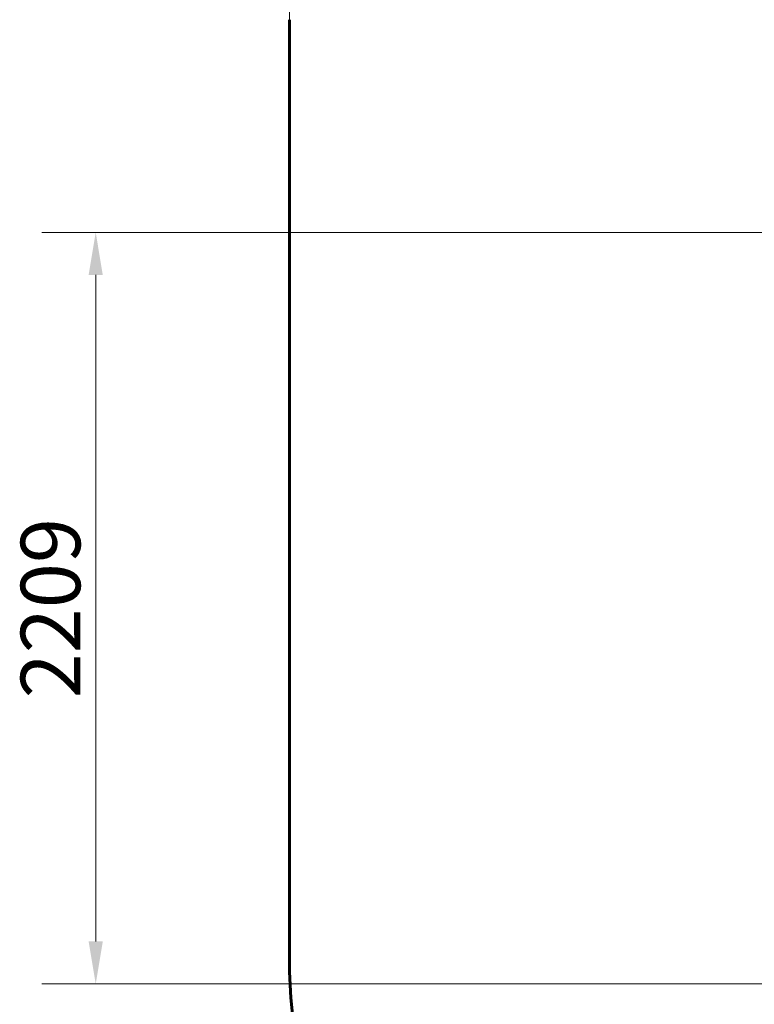
# Model space of a CAD drawing. Units: millimetres. Extents: x 4704 to 16148, y -1462 to 12353.
# Drawn here: x 4704 to 6864, y 3820 to 6714 of the extents above; entities that cross this region are included whole.
import ezdxf

# ---------------------------------------------------------------- set-up
doc = ezdxf.new("R2010")
doc.units = ezdxf.units.MM
doc.header["$LTSCALE"] = 50
doc.layers.add('Widoczne (ISO)', color=7, linetype='Continuous', lineweight=60)
doc.layers.add('Wymiar (ISO)', color=116, linetype='Continuous', lineweight=18)
doc.styles.add('Tekst etykiety (ISO)', font='tahoma.ttf')
doc.dimstyles.new('Domyślne (ISO)', dxfattribs={"dimscale": 50, "dimtxt": 3.5, "dimasz": 2.5, "dimexe": 3.175, "dimexo": 0, "dimgap": 0.762, "dimtad": 1, "dimtoh": 1, "dimdec": 0, "dimrnd": 1e-08, "dimzin": 0, "dimtxsty": 'Tekst etykiety (ISO)', "dimcen": 0.09, "dimdle": 10, "dimclrd": 256, "dimclre": 256, "dimclrt": 256, "dimadec": 0, "dimazin": 0, "dimtfac": 0.714286, "dimtdec": 0, "dimtmove": 0, "dimatfit": 3, "dimfxl": 0, "dimtolj": 1, "dimtzin": 0, "dimlwd": -1, "dimlwe": -1, "dimarcsym": 0})

# ---------------------------------------------------------------- blocks, each defined once
blk = doc.blocks.new('*D4')
at = {"layer": 'Defpoints', "color": 0}
for p in [(15226.9, 8795.2), (5497.3, 6714.2), (15226.9, 6014.2)]:
    blk.add_point(p, dxfattribs=at)
at = {"layer": 'Wymiar (ISO)'}
for p, q in [((5497.3, 6714.2), (5497.3, 8953.9)), ((15226.9, 6014.2), (15226.9, 8953.9)), ((5622.3, 8795.2), (15101.9, 8795.2))]:
    blk.add_line(p, q, dxfattribs=at)
for points in [[(5622.3, 8816), (5622.3, 8774.3), (5497.3, 8795.2)], [(15101.9, 8816), (15101.9, 8774.3), (15226.9, 8795.2)]]:
    blk.add_solid(points, dxfattribs=at)
at = {"layer": 'Wymiar (ISO)', "insert": (10362.1, 9015.5), "char_height": 175, "attachment_point": 2, "style": 'Tekst etykiety (ISO)'}
blk.add_mtext('\\A1;9730', dxfattribs=at)
blk = doc.blocks.new('*D5')
at = {"layer": 'Defpoints', "color": 0}
for p in [(6996.2, 6088.7), (4927.8, 3879.5), (6996.2, 3879.5)]:
    blk.add_point(p, dxfattribs=at)
at = {"layer": 'Wymiar (ISO)'}
for p, q in [((6996.2, 6088.7), (4769, 6088.7)), ((4927.8, 5963.7), (4927.8, 4004.5)), ((6996.2, 3879.5), (4769, 3879.5))]:
    blk.add_line(p, q, dxfattribs=at)
for points in [[(4906.9, 5963.7), (4948.6, 5963.7), (4927.8, 6088.7)], [(4906.9, 4004.5), (4948.6, 4004.5), (4927.8, 3879.5)]]:
    blk.add_solid(points, dxfattribs=at)
at = {"layer": 'Wymiar (ISO)', "insert": (4707.4, 4984.1), "char_height": 175, "attachment_point": 2, "rotation": 90, "style": 'Tekst etykiety (ISO)'}
blk.add_mtext('\\A1;2209', dxfattribs=at)

msp = doc.modelspace()

# ---------------------------------------------------------------- linework, layer by layer
at = {"layer": 'Widoczne (ISO)'}
msp.add_line((5497.3, 3953.9), (5497.3, 6714.2), dxfattribs=at)
msp.add_arc((6997.3, 3953.9), 1500, 180, 270, dxfattribs=at)

# ---------------------------------------------------------------- dimensions: what is measured, and where the dimension line sits
at = {"layer": 'Wymiar (ISO)'}
dim = msp.add_linear_dim(base=(15226.9, 8795.2), p1=(5497.3, 6714.2), p2=(15226.9, 6014.2), dimstyle='Domyślne (ISO)', override={"dimtoh": 0, "dimdec": 0, "dimtp": 0, "dimtm": 0, "dimtdec": 0, "dimtofl": 0, "dimatfit": 1}, dxfattribs=at)
dim.commit()
dim.dimension.update_dxf_attribs({"geometry": '*D4', "text_midpoint": (10362.1, 8795.2), "dimtype": 160})
dim = msp.add_linear_dim(base=(4927.8, 3879.5), p1=(6996.2, 6088.7), p2=(6996.2, 3879.5), angle=270, dimstyle='Domyślne (ISO)', override={"dimtoh": 0, "dimdec": 0, "dimtp": 0, "dimtm": 0, "dimtdec": 0, "dimtofl": 0, "dimatfit": 1}, dxfattribs=at)
dim.commit()
dim.dimension.update_dxf_attribs({"geometry": '*D5', "text_midpoint": (4927.8, 4984.1), "dimtype": 160})

doc.saveas('drawing.dxf')
